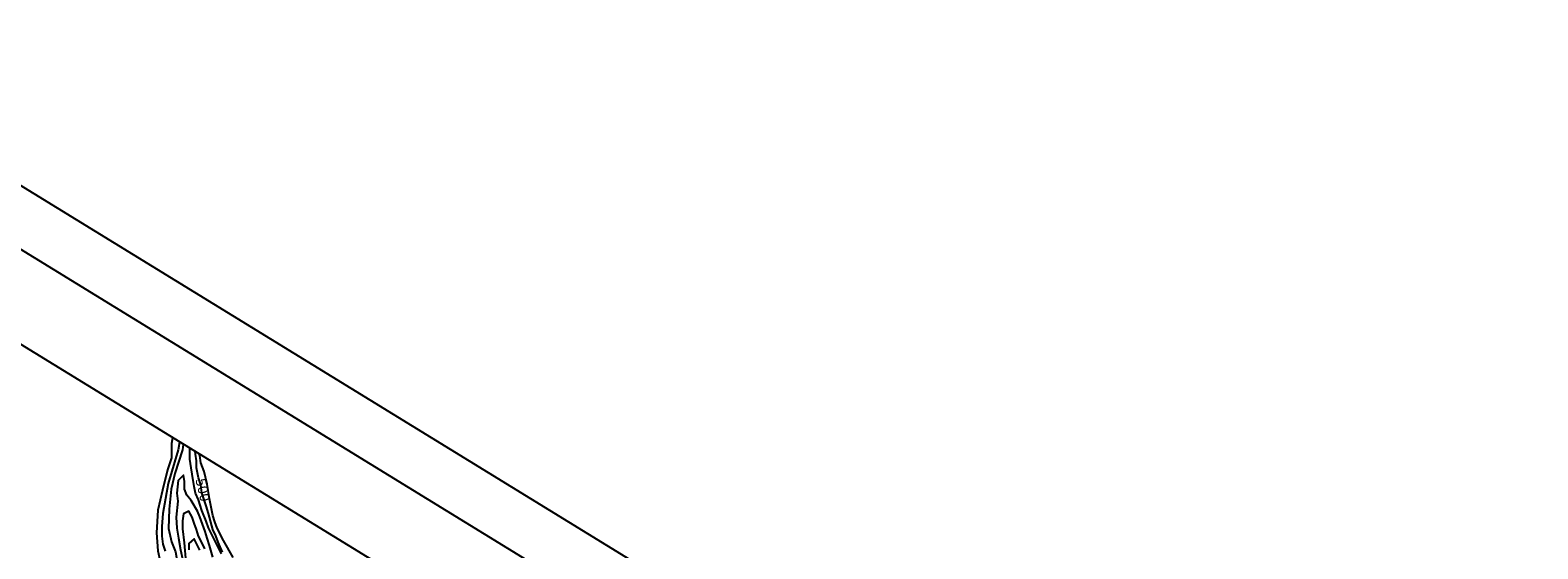
# Model space of a CAD drawing. Extents: x 1962230 to 1966458, y 301433 to 305249.
# Drawn here: x 1963674 to 1965066, y 304771 to 305249 of the extents above; entities that cross this region are included whole.
import ezdxf

# ---------------------------------------------------------------- set-up
doc = ezdxf.new("R2010")
doc.units = 0
doc.header["$LTSCALE"] = 50
doc.layers.get('0').update_dxf_attribs({"linetype": 'CONTINUOUS'})
for name, color, linetype in [('BORDER', 1, 'CONTINUOUS'), ('C1', 7, 'CONTINUOUS'), ('C2', 1, 'CONTINUOUS'), ('DTEXT1', 3, 'CONTINUOUS')]:
    doc.layers.add(name, color=color, linetype=linetype)

msp = doc.modelspace()

# ---------------------------------------------------------------- linework, layer by layer
at = {"color": 0}
for p, q in [((1966458.5, 303394), (1963431.9, 305249.4)), ((1963469.7, 305167.5), (1966368.4, 303390.6))]:
    msp.add_line(p, q, dxfattribs=at)
at = {"layer": 'BORDER', "color": 0}
msp.add_lwpolyline([(1963558.4, 305025.2), (1962552.3, 303384), (1965259.2, 301724.7), (1966265.3, 303365.9)], close=True, dxfattribs=at)
at = {"layer": 'C1', "color": 0}
for points in [[(1963806, 304873.4), (1963805, 304868.1), (1963805, 304854.9)], [(1963815.7, 304867.4), (1963815.1, 304862.2)], [(1963805, 304854.9), (1963801.3, 304843.8), (1963796.6, 304825.2), (1963792.5, 304806.8), (1963791, 304785.8), (1963792.3, 304769.2), (1963794.4, 304759.4)], [(1963815.1, 304862.2), (1963808, 304840.6), (1963804.7, 304826), (1963802.9, 304807.5), (1963802.1, 304789.9), (1963805.1, 304777.6), (1963808.8, 304768.2), (1963809.5, 304763), (1963810.7, 304754.6)], [(1963851, 304766.4), (1963848, 304772.6), (1963845, 304778.8), (1963839, 304790.4), (1963837, 304796.5), (1963833, 304806.5), (1963830, 304816.2), (1963827, 304822.3), (1963826, 304828.6), (1963824, 304839.8), (1963823, 304845.8), (1963822, 304853.7), (1963822, 304863.6)], [(1963862, 304763.1), (1963853, 304778.8), (1963847, 304790.1), (1963845, 304796), (1963843, 304801.9), (1963842, 304808), (1963840, 304817.1), (1963838, 304830.6), (1963835, 304842.3), (1963832, 304850.4), (1963831, 304857), (1963830.6, 304858.3)], [(1963843, 304763.3), (1963840, 304774.1), (1963838, 304780.8), (1963836, 304786.9), (1963831, 304800.4), (1963829, 304805.9), (1963823, 304815.5), (1963819, 304820.5), (1963817, 304826.1), (1963817, 304833), (1963816, 304839.1), (1963811, 304834.2), (1963810, 304822.3), (1963810.8, 304815.1)], [(1963810.8, 304815.1), (1963809.4, 304800.2), (1963809.8, 304790), (1963811.4, 304780.9), (1963813.4, 304770.1), (1963815.5, 304760.3), (1963815.3, 304749.7)], [(1963835.7, 304771), (1963833, 304776.8), (1963830, 304782.7), (1963828, 304788.9), (1963826, 304794.8), (1963824, 304800.3), (1963821, 304805.9), (1963816, 304803.2), (1963815, 304796.9), (1963815, 304789.4), (1963816.7, 304776.5)], [(1963816.7, 304776.5), (1963818.3, 304758.6), (1963818.1, 304735.9), (1963817.4, 304714.4), (1963815.7, 304690.7), (1963812.5, 304668.4), (1963808.8, 304651.6), (1963801.2, 304640.9)], [(1963831, 304769.9), (1963826, 304780.2), (1963821, 304776), (1963821, 304770)]]:
    msp.add_lwpolyline(points, dxfattribs=at)
at = {"layer": 'C2', "color": 0}
for points in [[(1963812.4, 304869.5), (1963811, 304862.3), (1963802, 304831.2), (1963797, 304803.6), (1963796, 304791.7), (1963796, 304782.8), (1963797, 304775.2), (1963799, 304769)], [(1963852, 304767.9), (1963848, 304777.3), (1963846, 304783), (1963843, 304788.9), (1963839, 304803.6), (1963837, 304810.6), (1963833, 304822.8), (1963832, 304830.1), (1963830, 304836.5), (1963828, 304845.8), (1963828, 304852.3), (1963827, 304858.3), (1963826.8, 304860.7)]]:
    msp.add_lwpolyline(points, dxfattribs=at)

# ---------------------------------------------------------------- texts
at = {"layer": 'DTEXT1', "color": 0}
msp.add_text('500', height=9.5, rotation=283.4682, dxfattribs=at).set_placement((1963827, 304834.8))

doc.saveas('drawing.dxf')
